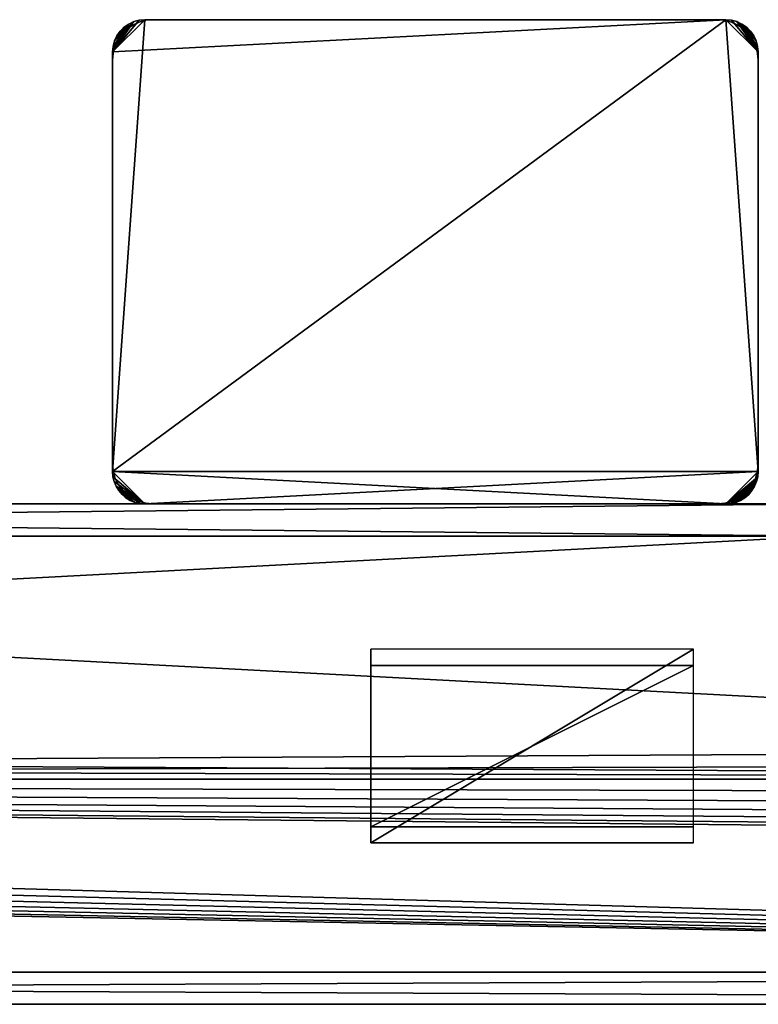
# Model space of a CAD drawing. Extents: x 0 to 516, y 0 to 134.
# Drawn here: x 304 to 350, y 73 to 134 of the extents above; entities that cross this region are included whole.
import ezdxf

# ---------------------------------------------------------------- set-up
doc = ezdxf.new("R2010")
doc.units = 0
doc.header["$MEASUREMENT"] = 0

msp = doc.modelspace()

# ---------------------------------------------------------------- linework, layer by layer
for points in [[(312, 134, 4.000001), (348, 134, 4.000001), (310, 132, 4.000001)], [(310, 132, 4.000001), (348, 134, 4.000001), (310, 106, 4.000001)], [(348, 134, 4.000001), (350, 106, 4.000001), (310, 106, 4.000001)], [(310, 132, 4.000001), (311.65271, 133.969604, 4.000001), (312, 134, 4.000001)], [(348, 134, 1804), (312, 134, 1804), (310, 106, 1804)], [(310, 106, 1804), (312, 134, 1804), (310, 132, 1804)], [(310, 132, 1804), (312, 134, 1804), (311.65271, 133.969604, 1804)], [(350, 106, 1804), (348, 134, 1804), (310, 106, 1804)], [(310, 132, 4.000001), (311.315887, 133.879395, 4.000001), (311.65271, 133.969604, 4.000001)], [(310, 132, 1804), (311.65271, 133.969604, 1804), (311.315887, 133.879395, 1804)], [(311, 133.732101, 4.000001), (311.315887, 133.879395, 4.000001), (310, 132, 4.000001)], [(311.315887, 133.879395, 1804), (310.030396, 132.347305, 1804), (310, 132, 1804)], [(311, 133.732101, 4.000001), (310, 132, 4.000001), (310.030396, 132.347305, 4.000001)], [(311.315887, 133.879395, 1804), (310.120605, 132.684006, 1804), (310.030396, 132.347305, 1804)], [(310.030396, 132.347305, 4.000001), (310.120605, 132.684006, 4.000001), (311, 133.732101, 4.000001)], [(311, 133.732101, 1804), (310.120605, 132.684006, 1804), (311.315887, 133.879395, 1804)], [(311, 133.732101, 4.000001), (310.120605, 132.684006, 4.000001), (310.267914, 133, 4.000001)], [(311, 133.732101, 1804), (310.714386, 133.532104, 1804), (310.120605, 132.684006, 1804)], [(311, 133.732101, 4.000001), (310.267914, 133, 4.000001), (310.714386, 133.532104, 4.000001)], [(310.714386, 133.532104, 1802.199951), (310.714386, 133.532104, 1804), (311, 133.732101, 1804)], [(310.714386, 133.532104, 1802.199951), (311, 133.732101, 1804), (311, 133.732101, 1802.199951)], [(311.25, 133.6651, 1802.199951), (311.25, 133.6651, 5.799999), (310.893005, 133.4151, 5.799999)], [(311.25, 133.6651, 1802.199951), (310.893005, 133.4151, 5.799999), (310.893005, 133.4151, 1802.199951)], [(311, 133.732101, 1802.199951), (311, 133.732101, 1804), (311.315887, 133.879395, 1804)], [(311, 133.732101, 1802.199951), (311.315887, 133.879395, 1804), (311.315887, 133.879395, 1802.199951)], [(311.644897, 133.849197, 1802.199951), (311.644897, 133.849197, 5.799999), (311.25, 133.6651, 5.799999)], [(311.644897, 133.849197, 1802.199951), (311.25, 133.6651, 5.799999), (311.25, 133.6651, 1802.199951)], [(311.315887, 133.879395, 1802.199951), (311.315887, 133.879395, 1804), (311.65271, 133.969604, 1804)], [(311.315887, 133.879395, 1802.199951), (311.65271, 133.969604, 1804), (311.65271, 133.969604, 1802.199951)], [(312.065887, 133.962006, 1802.199951), (312.065887, 133.962006, 5.799999), (311.644897, 133.849197, 5.799999)], [(312.065887, 133.962006, 1802.199951), (311.644897, 133.849197, 5.799999), (311.644897, 133.849197, 1802.199951)], [(311.65271, 133.969604, 1802.199951), (311.65271, 133.969604, 1804), (312, 134, 1804)], [(311.65271, 133.969604, 1802.199951), (312, 134, 1804), (312, 134, 1802.199951)], [(312, 134, 5.799999), (348, 134, 5.799999), (312, 134, 4.000001)], [(312, 134, 4.000001), (348, 134, 5.799999), (348, 134, 4.000001)], [(348, 134, 1802.199951), (312, 134, 1802.199951), (348, 134, 1804)], [(348, 134, 1804), (312, 134, 1802.199951), (312, 134, 1804)], [(312.5, 134, 1802.199951), (312.5, 134, 5.799999), (312.065887, 133.962006, 5.799999)], [(312.5, 134, 1802.199951), (312.065887, 133.962006, 5.799999), (312.065887, 133.962006, 1802.199951)], [(312.5, 134, 1802.199951), (347.5, 134, 1802.199951), (312.5, 134, 5.799999)], [(312.5, 134, 5.799999), (347.5, 134, 1802.199951), (347.5, 134, 5.799999)], [(347.934113, 133.962006, 1802.199951), (347.934113, 133.962006, 5.799999), (347.5, 134, 5.799999)], [(347.934113, 133.962006, 1802.199951), (347.5, 134, 5.799999), (347.5, 134, 1802.199951)], [(348.355011, 133.849197, 1802.199951), (348.355011, 133.849197, 5.799999), (347.934113, 133.962006, 5.799999)], [(348.355011, 133.849197, 1802.199951), (347.934113, 133.962006, 5.799999), (347.934113, 133.962006, 1802.199951)], [(348.34729, 133.969604, 5.799999), (348.34729, 133.969604, 4.000001), (348, 134, 4.000001)], [(348.34729, 133.969604, 5.799999), (348, 134, 4.000001), (348, 134, 5.799999)], [(348.34729, 133.969604, 4.000001), (350, 132, 4.000001), (348, 134, 4.000001)], [(348, 134, 4.000001), (350, 132, 4.000001), (350, 106, 4.000001)], [(350, 132, 1804), (348, 134, 1804), (350, 106, 1804)], [(350, 132, 1804), (348.34729, 133.969604, 1804), (348, 134, 1804)], [(348.68399, 133.879395, 5.799999), (348.68399, 133.879395, 4.000001), (348.34729, 133.969604, 4.000001)], [(348.68399, 133.879395, 5.799999), (348.34729, 133.969604, 4.000001), (348.34729, 133.969604, 5.799999)], [(348.34729, 133.969604, 4.000001), (348.68399, 133.879395, 4.000001), (350, 132, 4.000001)], [(350, 132, 1804), (348.68399, 133.879395, 1804), (348.34729, 133.969604, 1804)], [(348.75, 133.6651, 1802.199951), (348.75, 133.6651, 5.799999), (348.355011, 133.849197, 5.799999)], [(348.75, 133.6651, 1802.199951), (348.355011, 133.849197, 5.799999), (348.355011, 133.849197, 1802.199951)], [(349, 133.732101, 5.799999), (349, 133.732101, 4.000001), (348.68399, 133.879395, 4.000001)], [(349, 133.732101, 5.799999), (348.68399, 133.879395, 4.000001), (348.68399, 133.879395, 5.799999)], [(350, 132, 4.000001), (348.68399, 133.879395, 4.000001), (349, 133.732101, 4.000001)], [(349.969604, 132.347305, 1804), (348.68399, 133.879395, 1804), (350, 132, 1804)], [(349.969604, 132.347305, 1804), (349.879395, 132.684006, 1804), (348.68399, 133.879395, 1804)], [(348.68399, 133.879395, 1804), (349.879395, 132.684006, 1804), (349.731995, 133, 1804)], [(348.68399, 133.879395, 1804), (349.731995, 133, 1804), (349, 133.732101, 1804)], [(349.106995, 133.4151, 1802.199951), (349.106995, 133.4151, 5.799999), (348.75, 133.6651, 5.799999)], [(349.106995, 133.4151, 1802.199951), (348.75, 133.6651, 5.799999), (348.75, 133.6651, 1802.199951)], [(349.285614, 133.532104, 5.799999), (349.285614, 133.532104, 4.000001), (349, 133.732101, 4.000001)], [(349.285614, 133.532104, 5.799999), (349, 133.732101, 4.000001), (349, 133.732101, 5.799999)], [(349.879395, 132.684006, 4.000001), (349, 133.732101, 4.000001), (349.731995, 133, 4.000001)], [(349.731995, 133, 4.000001), (349, 133.732101, 4.000001), (349.285614, 133.532104, 4.000001)], [(350, 132, 4.000001), (349, 133.732101, 4.000001), (349.969604, 132.347305, 4.000001)], [(349.969604, 132.347305, 4.000001), (349, 133.732101, 4.000001), (349.879395, 132.684006, 4.000001)], [(349, 133.732101, 1804), (349.731995, 133, 1804), (349.285614, 133.532104, 1804)], [(310.120605, 132.684006, 1804), (310.714386, 133.532104, 1804), (310.467896, 133.285599, 1804)], [(310.120605, 132.684006, 1804), (310.467896, 133.285599, 1804), (310.267914, 133, 1804)], [(310.120605, 132.684006, 1802.199951), (310.120605, 132.684006, 1804), (310.267914, 133, 1804)], [(310.120605, 132.684006, 1802.199951), (310.267914, 133, 1804), (310.267914, 133, 1802.199951)], [(310.714386, 133.532104, 4.000001), (310.267914, 133, 4.000001), (310.467896, 133.285599, 4.000001)], [(310.267914, 133, 1802.199951), (310.267914, 133, 1804), (310.467896, 133.285599, 1804)], [(310.267914, 133, 1802.199951), (310.467896, 133.285599, 1804), (310.467896, 133.285599, 1802.199951)], [(310.5849, 133.106995, 1802.199951), (310.5849, 133.106995, 5.799999), (310.3349, 132.75, 5.799999)], [(310.5849, 133.106995, 1802.199951), (310.3349, 132.75, 5.799999), (310.3349, 132.75, 1802.199951)], [(310.467896, 133.285599, 1802.199951), (310.467896, 133.285599, 1804), (310.714386, 133.532104, 1804)], [(310.467896, 133.285599, 1802.199951), (310.714386, 133.532104, 1804), (310.714386, 133.532104, 1802.199951)], [(310.893005, 133.4151, 1802.199951), (310.893005, 133.4151, 5.799999), (310.5849, 133.106995, 5.799999)], [(310.893005, 133.4151, 1802.199951), (310.5849, 133.106995, 5.799999), (310.5849, 133.106995, 1802.199951)], [(349.4151, 133.106995, 1802.199951), (349.4151, 133.106995, 5.799999), (349.106995, 133.4151, 5.799999)], [(349.4151, 133.106995, 1802.199951), (349.106995, 133.4151, 5.799999), (349.106995, 133.4151, 1802.199951)], [(349.532104, 133.285599, 5.799999), (349.532104, 133.285599, 4.000001), (349.285614, 133.532104, 4.000001)], [(349.532104, 133.285599, 5.799999), (349.285614, 133.532104, 4.000001), (349.285614, 133.532104, 5.799999)], [(349.731995, 133, 4.000001), (349.285614, 133.532104, 4.000001), (349.532104, 133.285599, 4.000001)], [(349.731995, 133, 1804), (349.532104, 133.285599, 1804), (349.285614, 133.532104, 1804)], [(349.6651, 132.75, 1802.199951), (349.6651, 132.75, 5.799999), (349.4151, 133.106995, 5.799999)], [(349.6651, 132.75, 1802.199951), (349.4151, 133.106995, 5.799999), (349.4151, 133.106995, 1802.199951)], [(349.731995, 133, 5.799999), (349.731995, 133, 4.000001), (349.532104, 133.285599, 4.000001)], [(349.731995, 133, 5.799999), (349.532104, 133.285599, 4.000001), (349.532104, 133.285599, 5.799999)], [(349.879395, 132.684006, 5.799999), (349.879395, 132.684006, 4.000001), (349.731995, 133, 4.000001)], [(349.879395, 132.684006, 5.799999), (349.731995, 133, 4.000001), (349.731995, 133, 5.799999)], [(310.030396, 132.347305, 1802.199951), (310.030396, 132.347305, 1804), (310.120605, 132.684006, 1804)], [(310.030396, 132.347305, 1802.199951), (310.120605, 132.684006, 1804), (310.120605, 132.684006, 1802.199951)], [(310.3349, 132.75, 1802.199951), (310.3349, 132.75, 5.799999), (310.150787, 132.355103, 5.799999)], [(310.3349, 132.75, 1802.199951), (310.150787, 132.355103, 5.799999), (310.150787, 132.355103, 1802.199951)], [(349.849213, 132.355103, 1802.199951), (349.849213, 132.355103, 5.799999), (349.6651, 132.75, 5.799999)], [(349.849213, 132.355103, 1802.199951), (349.6651, 132.75, 5.799999), (349.6651, 132.75, 1802.199951)], [(349.969604, 132.347305, 5.799999), (349.969604, 132.347305, 4.000001), (349.879395, 132.684006, 4.000001)], [(349.969604, 132.347305, 5.799999), (349.879395, 132.684006, 4.000001), (349.879395, 132.684006, 5.799999)], [(310, 132, 1802.199951), (310, 132, 1804), (310.030396, 132.347305, 1804)], [(310, 132, 1802.199951), (310.030396, 132.347305, 1804), (310.030396, 132.347305, 1802.199951)], [(310, 106, 5.799999), (310, 132, 5.799999), (310, 106, 4.000001)], [(310, 106, 4.000001), (310, 132, 5.799999), (310, 132, 4.000001)], [(310, 132, 1802.199951), (310, 106, 1802.199951), (310, 132, 1804)], [(310, 132, 1804), (310, 106, 1802.199951), (310, 106, 1804)], [(310.037994, 131.934097, 1802.199951), (310.037994, 131.934097, 5.799999), (310, 131.5, 5.799999)], [(310.037994, 131.934097, 1802.199951), (310, 131.5, 5.799999), (310, 131.5, 1802.199951)], [(310.150787, 132.355103, 1802.199951), (310.150787, 132.355103, 5.799999), (310.037994, 131.934097, 5.799999)], [(310.150787, 132.355103, 1802.199951), (310.037994, 131.934097, 5.799999), (310.037994, 131.934097, 1802.199951)], [(349.962006, 131.934097, 1802.199951), (349.962006, 131.934097, 5.799999), (349.849213, 132.355103, 5.799999)], [(349.962006, 131.934097, 1802.199951), (349.849213, 132.355103, 5.799999), (349.849213, 132.355103, 1802.199951)], [(350, 131.5, 1802.199951), (350, 131.5, 5.799999), (349.962006, 131.934097, 5.799999)], [(350, 131.5, 1802.199951), (349.962006, 131.934097, 5.799999), (349.962006, 131.934097, 1802.199951)], [(350, 132, 5.799999), (350, 132, 4.000001), (349.969604, 132.347305, 4.000001)], [(350, 132, 5.799999), (349.969604, 132.347305, 4.000001), (349.969604, 132.347305, 5.799999)], [(350, 132, 5.799999), (350, 106, 5.799999), (350, 132, 4.000001)], [(350, 132, 4.000001), (350, 106, 5.799999), (350, 106, 4.000001)], [(350, 106, 1802.199951), (350, 132, 1802.199951), (350, 106, 1804)], [(350, 106, 1804), (350, 132, 1802.199951), (350, 132, 1804)], [(310, 106.5, 1802.199951), (310, 131.5, 1802.199951), (310, 106.5, 5.799999)], [(310, 106.5, 5.799999), (310, 131.5, 1802.199951), (310, 131.5, 5.799999)], [(350, 131.5, 1802.199951), (350, 106.5, 1802.199951), (350, 131.5, 5.799999)], [(350, 131.5, 5.799999), (350, 106.5, 1802.199951), (350, 106.5, 5.799999)], [(310, 106.5, 1802.199951), (310, 106.5, 5.799999), (310.037994, 106.065903, 5.799999)], [(310, 106.5, 1802.199951), (310.037994, 106.065903, 5.799999), (310.037994, 106.065903, 1802.199951)], [(349.962006, 106.065903, 1802.199951), (349.962006, 106.065903, 5.799999), (350, 106.5, 5.799999)], [(349.962006, 106.065903, 1802.199951), (350, 106.5, 5.799999), (350, 106.5, 1802.199951)], [(310, 106, 5.799999), (310, 106, 4.000001), (310.024597, 105.687103, 4.000001)], [(310, 106, 5.799999), (310.024597, 105.687103, 4.000001), (310.024597, 105.687103, 5.799999)], [(312, 104, 4.000001), (310.024597, 105.687103, 4.000001), (310, 106, 4.000001)], [(310, 106, 4.000001), (350, 106, 4.000001), (348, 104, 4.000001)], [(310, 106, 4.000001), (348, 104, 4.000001), (312, 104, 4.000001)], [(310.024597, 105.687103, 1802.199951), (310.024597, 105.687103, 1804), (310, 106, 1804)], [(310.024597, 105.687103, 1802.199951), (310, 106, 1804), (310, 106, 1802.199951)], [(350, 106, 1804), (310, 106, 1804), (312, 104, 1804)], [(312, 104, 1804), (310, 106, 1804), (310.024597, 105.687103, 1804)], [(310.024597, 105.687103, 5.799999), (310.024597, 105.687103, 4.000001), (310.0979, 105.382004, 4.000001)], [(310.024597, 105.687103, 5.799999), (310.0979, 105.382004, 4.000001), (310.0979, 105.382004, 5.799999)], [(312, 104, 4.000001), (310.0979, 105.382004, 4.000001), (310.024597, 105.687103, 4.000001)], [(310.0979, 105.382004, 1802.199951), (310.0979, 105.382004, 1804), (310.024597, 105.687103, 1804)], [(310.0979, 105.382004, 1802.199951), (310.024597, 105.687103, 1804), (310.024597, 105.687103, 1802.199951)], [(312, 104, 1804), (310.024597, 105.687103, 1804), (310.0979, 105.382004, 1804)], [(310.037994, 106.065903, 1802.199951), (310.037994, 106.065903, 5.799999), (310.150787, 105.644997, 5.799999)], [(310.037994, 106.065903, 1802.199951), (310.150787, 105.644997, 5.799999), (310.150787, 105.644997, 1802.199951)], [(310.150787, 105.644997, 1802.199951), (310.150787, 105.644997, 5.799999), (310.3349, 105.25, 5.799999)], [(310.150787, 105.644997, 1802.199951), (310.3349, 105.25, 5.799999), (310.3349, 105.25, 1802.199951)], [(312, 104, 1804), (348, 104, 1804), (350, 106, 1804)], [(349.975403, 105.687103, 4.000001), (348, 104, 4.000001), (350, 106, 4.000001)], [(348, 104, 1804), (349.975403, 105.687103, 1804), (350, 106, 1804)], [(349.975403, 105.687103, 4.000001), (348.312897, 104.024597, 4.000001), (348, 104, 4.000001)], [(348, 104, 1804), (349.9021, 105.382004, 1804), (349.975403, 105.687103, 1804)], [(348.618011, 104.0979, 4.000001), (348.312897, 104.024597, 4.000001), (349.975403, 105.687103, 4.000001)], [(349.975403, 105.687103, 4.000001), (348.90799, 104.218002, 4.000001), (348.618011, 104.0979, 4.000001)], [(349.975403, 105.687103, 4.000001), (349.175598, 104.382004, 4.000001), (348.90799, 104.218002, 4.000001)], [(349.9021, 105.382004, 4.000001), (349.175598, 104.382004, 4.000001), (349.975403, 105.687103, 4.000001)], [(349.6651, 105.25, 1802.199951), (349.6651, 105.25, 5.799999), (349.849213, 105.644997, 5.799999)], [(349.6651, 105.25, 1802.199951), (349.849213, 105.644997, 5.799999), (349.849213, 105.644997, 1802.199951)], [(349.849213, 105.644997, 1802.199951), (349.849213, 105.644997, 5.799999), (349.962006, 106.065903, 5.799999)], [(349.849213, 105.644997, 1802.199951), (349.962006, 106.065903, 5.799999), (349.962006, 106.065903, 1802.199951)], [(310.0979, 105.382004, 5.799999), (310.0979, 105.382004, 4.000001), (310.217987, 105.092003, 4.000001)], [(310.0979, 105.382004, 5.799999), (310.217987, 105.092003, 4.000001), (310.217987, 105.092003, 5.799999)], [(310.217987, 105.092003, 4.000001), (310.0979, 105.382004, 4.000001), (312, 104, 4.000001)], [(310.217987, 105.092003, 1802.199951), (310.217987, 105.092003, 1804), (310.0979, 105.382004, 1804)], [(310.217987, 105.092003, 1802.199951), (310.0979, 105.382004, 1804), (310.0979, 105.382004, 1802.199951)], [(310.217987, 105.092003, 1804), (312, 104, 1804), (310.0979, 105.382004, 1804)], [(310.217987, 105.092003, 5.799999), (310.217987, 105.092003, 4.000001), (310.381989, 104.824402, 4.000001)], [(310.217987, 105.092003, 5.799999), (310.381989, 104.824402, 4.000001), (310.381989, 104.824402, 5.799999)], [(312, 104, 4.000001), (311.687103, 104.024597, 4.000001), (310.217987, 105.092003, 4.000001)], [(310.217987, 105.092003, 4.000001), (311.687103, 104.024597, 4.000001), (311.381989, 104.0979, 4.000001)], [(310.217987, 105.092003, 4.000001), (311.381989, 104.0979, 4.000001), (311.09201, 104.218002, 4.000001)], [(311.09201, 104.218002, 4.000001), (310.824402, 104.382004, 4.000001), (310.217987, 105.092003, 4.000001)], [(310.217987, 105.092003, 4.000001), (310.824402, 104.382004, 4.000001), (310.585785, 104.5858, 4.000001)], [(310.217987, 105.092003, 4.000001), (310.585785, 104.5858, 4.000001), (310.381989, 104.824402, 4.000001)], [(310.381989, 104.824402, 1802.199951), (310.381989, 104.824402, 1804), (310.217987, 105.092003, 1804)], [(310.381989, 104.824402, 1802.199951), (310.217987, 105.092003, 1804), (310.217987, 105.092003, 1802.199951)], [(311.381989, 104.0979, 1804), (311.687103, 104.024597, 1804), (310.217987, 105.092003, 1804)], [(310.217987, 105.092003, 1804), (311.687103, 104.024597, 1804), (312, 104, 1804)], [(310.381989, 104.824402, 1804), (310.824402, 104.382004, 1804), (310.217987, 105.092003, 1804)], [(310.217987, 105.092003, 1804), (310.824402, 104.382004, 1804), (311.09201, 104.218002, 1804)], [(310.217987, 105.092003, 1804), (311.09201, 104.218002, 1804), (311.381989, 104.0979, 1804)], [(310.3349, 105.25, 1802.199951), (310.3349, 105.25, 5.799999), (310.5849, 104.892998, 5.799999)], [(310.3349, 105.25, 1802.199951), (310.5849, 104.892998, 5.799999), (310.5849, 104.892998, 1802.199951)], [(349.782013, 105.092003, 1804), (349.9021, 105.382004, 1804), (348, 104, 1804)], [(348, 104, 1804), (349.618011, 104.824402, 1804), (349.782013, 105.092003, 1804)], [(349.782013, 105.092003, 4.000001), (349.175598, 104.382004, 4.000001), (349.9021, 105.382004, 4.000001)], [(349.782013, 105.092003, 4.000001), (349.414215, 104.5858, 4.000001), (349.175598, 104.382004, 4.000001)], [(349.618011, 104.824402, 4.000001), (349.414215, 104.5858, 4.000001), (349.782013, 105.092003, 4.000001)], [(349.4151, 104.892998, 1802.199951), (349.4151, 104.892998, 5.799999), (349.6651, 105.25, 5.799999)], [(349.4151, 104.892998, 1802.199951), (349.6651, 105.25, 5.799999), (349.6651, 105.25, 1802.199951)], [(310.381989, 104.824402, 5.799999), (310.381989, 104.824402, 4.000001), (310.585785, 104.5858, 4.000001)], [(310.381989, 104.824402, 5.799999), (310.585785, 104.5858, 4.000001), (310.585785, 104.5858, 5.799999)], [(310.585785, 104.5858, 1802.199951), (310.585785, 104.5858, 1804), (310.381989, 104.824402, 1804)], [(310.585785, 104.5858, 1802.199951), (310.381989, 104.824402, 1804), (310.381989, 104.824402, 1802.199951)], [(310.381989, 104.824402, 1804), (310.585785, 104.5858, 1804), (310.824402, 104.382004, 1804)], [(310.5849, 104.892998, 1802.199951), (310.5849, 104.892998, 5.799999), (310.893005, 104.5849, 5.799999)], [(310.5849, 104.892998, 1802.199951), (310.893005, 104.5849, 5.799999), (310.893005, 104.5849, 1802.199951)], [(310.585785, 104.5858, 5.799999), (310.585785, 104.5858, 4.000001), (310.824402, 104.382004, 4.000001)], [(310.585785, 104.5858, 5.799999), (310.824402, 104.382004, 4.000001), (310.824402, 104.382004, 5.799999)], [(310.824402, 104.382004, 1802.199951), (310.824402, 104.382004, 1804), (310.585785, 104.5858, 1804)], [(310.824402, 104.382004, 1802.199951), (310.585785, 104.5858, 1804), (310.585785, 104.5858, 1802.199951)], [(310.824402, 104.382004, 5.799999), (310.824402, 104.382004, 4.000001), (311.09201, 104.218002, 4.000001)], [(310.824402, 104.382004, 5.799999), (311.09201, 104.218002, 4.000001), (311.09201, 104.218002, 5.799999)], [(311.09201, 104.218002, 1802.199951), (311.09201, 104.218002, 1804), (310.824402, 104.382004, 1804)], [(311.09201, 104.218002, 1802.199951), (310.824402, 104.382004, 1804), (310.824402, 104.382004, 1802.199951)], [(310.893005, 104.5849, 1802.199951), (310.893005, 104.5849, 5.799999), (311.25, 104.3349, 5.799999)], [(310.893005, 104.5849, 1802.199951), (311.25, 104.3349, 5.799999), (311.25, 104.3349, 1802.199951)], [(311.25, 104.3349, 1802.199951), (311.25, 104.3349, 5.799999), (311.644897, 104.150803, 5.799999)], [(311.25, 104.3349, 1802.199951), (311.644897, 104.150803, 5.799999), (311.644897, 104.150803, 1802.199951)], [(348, 104, 1804), (349.414215, 104.5858, 1804), (349.618011, 104.824402, 1804)], [(348.312897, 104.024597, 1804), (349.414215, 104.5858, 1804), (348, 104, 1804)], [(348.312897, 104.024597, 1804), (348.618011, 104.0979, 1804), (349.414215, 104.5858, 1804)], [(348.355011, 104.150803, 1802.199951), (348.355011, 104.150803, 5.799999), (348.75, 104.3349, 5.799999)], [(348.355011, 104.150803, 1802.199951), (348.75, 104.3349, 5.799999), (348.75, 104.3349, 1802.199951)], [(349.414215, 104.5858, 1804), (348.618011, 104.0979, 1804), (348.90799, 104.218002, 1804)], [(348.75, 104.3349, 1802.199951), (348.75, 104.3349, 5.799999), (349.106995, 104.5849, 5.799999)], [(348.75, 104.3349, 1802.199951), (349.106995, 104.5849, 5.799999), (349.106995, 104.5849, 1802.199951)], [(349.414215, 104.5858, 1804), (348.90799, 104.218002, 1804), (349.175598, 104.382004, 1804)], [(349.106995, 104.5849, 1802.199951), (349.106995, 104.5849, 5.799999), (349.4151, 104.892998, 5.799999)], [(349.106995, 104.5849, 1802.199951), (349.4151, 104.892998, 5.799999), (349.4151, 104.892998, 1802.199951)], [(161.586502, 104, 35), (354.413391, 104, 35), (161.586502, 102, 35)], [(161.586502, 102, 35), (354.413391, 104, 35), (354.413391, 102, 35)], [(354.413391, 104, 1773), (161.586502, 104, 1773), (354.413391, 102, 1773)], [(354.413391, 102, 1773), (161.586502, 104, 1773), (161.586502, 102, 1773)], [(311.09201, 104.218002, 5.799999), (311.09201, 104.218002, 4.000001), (311.381989, 104.0979, 4.000001)], [(311.09201, 104.218002, 5.799999), (311.381989, 104.0979, 4.000001), (311.381989, 104.0979, 5.799999)], [(311.381989, 104.0979, 1802.199951), (311.381989, 104.0979, 1804), (311.09201, 104.218002, 1804)], [(311.381989, 104.0979, 1802.199951), (311.09201, 104.218002, 1804), (311.09201, 104.218002, 1802.199951)], [(311.381989, 104.0979, 5.799999), (311.381989, 104.0979, 4.000001), (311.687103, 104.024597, 4.000001)], [(311.381989, 104.0979, 5.799999), (311.687103, 104.024597, 4.000001), (311.687103, 104.024597, 5.799999)], [(311.687103, 104.024597, 1802.199951), (311.687103, 104.024597, 1804), (311.381989, 104.0979, 1804)], [(311.687103, 104.024597, 1802.199951), (311.381989, 104.0979, 1804), (311.381989, 104.0979, 1802.199951)], [(311.644897, 104.150803, 1802.199951), (311.644897, 104.150803, 5.799999), (312.065887, 104.038002, 5.799999)], [(311.644897, 104.150803, 1802.199951), (312.065887, 104.038002, 5.799999), (312.065887, 104.038002, 1802.199951)], [(311.687103, 104.024597, 5.799999), (311.687103, 104.024597, 4.000001), (312, 104, 4.000001)], [(311.687103, 104.024597, 5.799999), (312, 104, 4.000001), (312, 104, 5.799999)], [(312, 104, 1802.199951), (312, 104, 1804), (311.687103, 104.024597, 1804)], [(312, 104, 1802.199951), (311.687103, 104.024597, 1804), (311.687103, 104.024597, 1802.199951)], [(348, 104, 5.799999), (312, 104, 5.799999), (348, 104, 4.000001)], [(348, 104, 4.000001), (312, 104, 5.799999), (312, 104, 4.000001)], [(312, 104, 1802.199951), (348, 104, 1802.199951), (312, 104, 1804)], [(312, 104, 1804), (348, 104, 1802.199951), (348, 104, 1804)], [(312.065887, 104.038002, 1802.199951), (312.065887, 104.038002, 5.799999), (312.5, 104, 5.799999)], [(312.065887, 104.038002, 1802.199951), (312.5, 104, 5.799999), (312.5, 104, 1802.199951)], [(327.947906, 104, 53.361839), (327, 104, 53.803848), (312.5, 104, 5.799999)], [(312.5, 104, 5.799999), (327, 104, 53.803848), (326.143311, 104, 54.403728)], [(312.5, 104, 5.799999), (326.143311, 104, 54.403728), (325.403687, 104, 55.143269)], [(347.5, 104, 5.799999), (330, 104, 53), (312.5, 104, 5.799999)], [(312.5, 104, 5.799999), (330, 104, 53), (328.958099, 104, 53.091148)], [(312.5, 104, 5.799999), (328.958099, 104, 53.091148), (327.947906, 104, 53.361839)], [(326.143311, 104, 63.596272), (312.5, 104, 1802.199951), (325.403687, 104, 62.856731)], [(325.403687, 104, 62.856731), (312.5, 104, 1802.199951), (324.803802, 104, 62)], [(325.403687, 104, 55.143269), (324.803802, 104, 56), (312.5, 104, 5.799999)], [(312.5, 104, 5.799999), (324.803802, 104, 56), (324.361786, 104, 56.94788)], [(312.5, 104, 5.799999), (324.361786, 104, 56.94788), (324.091095, 104, 57.958111)], [(324.091095, 104, 57.958111), (324, 104, 59), (312.5, 104, 5.799999)], [(312.5, 104, 5.799999), (324, 104, 59), (324.091095, 104, 60.041889)], [(312.5, 104, 5.799999), (324.091095, 104, 60.041889), (312.5, 104, 1802.199951)], [(312.5, 104, 1802.199951), (324.091095, 104, 60.041889), (324.361786, 104, 61.05212)], [(312.5, 104, 1802.199951), (324.361786, 104, 61.05212), (324.803802, 104, 62)], [(324.091095, 104, 1750.041992), (324.361786, 104, 1751.052002), (312.5, 104, 1802.199951)], [(312.5, 104, 1802.199951), (324.361786, 104, 1751.052002), (324.803802, 104, 1752)], [(312.5, 104, 1802.199951), (324.803802, 104, 1752), (325.403687, 104, 1752.857056)], [(325.403687, 104, 1752.857056), (326.143311, 104, 1753.595947), (312.5, 104, 1802.199951)], [(312.5, 104, 1802.199951), (326.143311, 104, 1753.595947), (327, 104, 1754.196045)], [(312.5, 104, 1802.199951), (327, 104, 1754.196045), (327.947906, 104, 1754.637939)], [(327.947906, 104, 1754.637939), (328.958099, 104, 1754.909058), (312.5, 104, 1802.199951)], [(312.5, 104, 1802.199951), (328.958099, 104, 1754.909058), (330, 104, 1755)], [(312.5, 104, 1802.199951), (330, 104, 1755), (347.5, 104, 1802.199951)], [(326.143311, 104, 63.596272), (324.091095, 104, 1747.958008), (312.5, 104, 1802.199951)], [(312.5, 104, 1802.199951), (324.091095, 104, 1747.958008), (324, 104, 1749)], [(312.5, 104, 1802.199951), (324, 104, 1749), (324.091095, 104, 1750.041992)], [(326.143311, 104, 63.596272), (324.361786, 104, 1746.947998), (324.091095, 104, 1747.958008)], [(324.803802, 104, 1746), (324.361786, 104, 1746.947998), (326.143311, 104, 63.596272)], [(326.143311, 104, 63.596272), (325.403687, 104, 1745.142944), (324.803802, 104, 1746)], [(326.143311, 104, 63.596272), (326.143311, 104, 1744.404053), (325.403687, 104, 1745.142944)], [(327, 104, 1743.803955), (326.143311, 104, 63.596272), (327.947906, 104, 1743.362061)], [(327.947906, 104, 1743.362061), (326.143311, 104, 63.596272), (328.958099, 104, 1743.090942)], [(328.958099, 104, 1743.090942), (326.143311, 104, 63.596272), (330, 104, 1743)], [(330, 104, 1743), (326.143311, 104, 63.596272), (327, 104, 64.196152)], [(327, 104, 1743.803955), (326.143311, 104, 1744.404053), (326.143311, 104, 63.596272)], [(330, 104, 1743), (327, 104, 64.196152), (327.947906, 104, 64.638161)], [(327.947906, 104, 64.638161), (328.958099, 104, 64.908852), (330, 104, 1743)], [(330, 104, 1743), (328.958099, 104, 64.908852), (330, 104, 65)], [(347.5, 104, 5.799999), (331.041901, 104, 53.091148), (330, 104, 53)], [(330, 104, 1743), (330, 104, 65), (331.041901, 104, 1743.090942)], [(347.5, 104, 1802.199951), (330, 104, 1755), (331.041901, 104, 1754.909058)], [(331.041901, 104, 64.908852), (333, 104, 1743.803955), (330, 104, 65)], [(330, 104, 65), (333, 104, 1743.803955), (332.052094, 104, 1743.362061)], [(330, 104, 65), (332.052094, 104, 1743.362061), (331.041901, 104, 1743.090942)], [(332.052094, 104, 53.361839), (331.041901, 104, 53.091148), (347.5, 104, 5.799999)], [(331.041901, 104, 64.908852), (332.052094, 104, 64.638161), (347.5, 104, 1802.199951)], [(347.5, 104, 1802.199951), (331.041901, 104, 1754.909058), (332.052094, 104, 1754.637939)], [(331.041901, 104, 64.908852), (335.196106, 104, 1746), (334.596313, 104, 1745.142944)], [(334.596313, 104, 1745.142944), (333.856689, 104, 1744.404053), (331.041901, 104, 64.908852)], [(331.041901, 104, 64.908852), (333.856689, 104, 1744.404053), (333, 104, 1743.803955)], [(347.5, 104, 1802.199951), (335.908813, 104, 1747.958008), (331.041901, 104, 64.908852)], [(331.041901, 104, 64.908852), (335.908813, 104, 1747.958008), (335.638092, 104, 1746.947998)], [(331.041901, 104, 64.908852), (335.638092, 104, 1746.947998), (335.196106, 104, 1746)], [(347.5, 104, 5.799999), (333, 104, 53.803848), (332.052094, 104, 53.361839)], [(347.5, 104, 1802.199951), (332.052094, 104, 64.638161), (333, 104, 64.196152)], [(332.052094, 104, 1754.637939), (333, 104, 1754.196045), (347.5, 104, 1802.199951)], [(333.856689, 104, 54.403728), (333, 104, 53.803848), (347.5, 104, 5.799999)], [(333, 104, 64.196152), (333.856689, 104, 63.596272), (347.5, 104, 1802.199951)], [(347.5, 104, 1802.199951), (333, 104, 1754.196045), (333.856689, 104, 1753.595947)], [(347.5, 104, 1802.199951), (333.856689, 104, 63.596272), (334.596313, 104, 62.856731)], [(347.5, 104, 5.799999), (334.596313, 104, 55.143269), (333.856689, 104, 54.403728)], [(347.5, 104, 1802.199951), (333.856689, 104, 1753.595947), (334.596313, 104, 1752.857056)], [(347.5, 104, 1802.199951), (334.596313, 104, 62.856731), (335.196106, 104, 62)], [(347.5, 104, 5.799999), (335.196106, 104, 56), (334.596313, 104, 55.143269)], [(334.596313, 104, 1752.857056), (335.196106, 104, 1752), (347.5, 104, 1802.199951)], [(335.638092, 104, 56.94788), (335.196106, 104, 56), (347.5, 104, 5.799999)], [(335.196106, 104, 62), (335.638092, 104, 61.05212), (347.5, 104, 1802.199951)], [(347.5, 104, 1802.199951), (335.196106, 104, 1752), (335.638092, 104, 1751.052002)], [(335.908813, 104, 57.958111), (335.638092, 104, 56.94788), (347.5, 104, 5.799999)], [(347.5, 104, 1802.199951), (335.638092, 104, 61.05212), (335.908813, 104, 60.041889)], [(347.5, 104, 1802.199951), (335.638092, 104, 1751.052002), (335.908813, 104, 1750.041992)], [(347.5, 104, 1802.199951), (335.908813, 104, 60.041889), (347.5, 104, 5.799999)], [(347.5, 104, 5.799999), (335.908813, 104, 60.041889), (336, 104, 59)], [(347.5, 104, 5.799999), (336, 104, 59), (335.908813, 104, 57.958111)], [(335.908813, 104, 1750.041992), (336, 104, 1749), (347.5, 104, 1802.199951)], [(347.5, 104, 1802.199951), (336, 104, 1749), (335.908813, 104, 1747.958008)], [(347.5, 104, 1802.199951), (347.5, 104, 5.799999), (347.934113, 104.038002, 5.799999)], [(347.5, 104, 1802.199951), (347.934113, 104.038002, 5.799999), (347.934113, 104.038002, 1802.199951)], [(347.934113, 104.038002, 1802.199951), (347.934113, 104.038002, 5.799999), (348.355011, 104.150803, 5.799999)], [(347.934113, 104.038002, 1802.199951), (348.355011, 104.150803, 5.799999), (348.355011, 104.150803, 1802.199951)], [(69.738129, 86.947891, 34), (162, 102, 34), (354, 102, 34)], [(69.738129, 86.947891, 34), (354, 102, 34), (445.899994, 89, 34)], [(446.26181, 86.947891, 1774), (162, 102, 1774), (70.099983, 89, 1774)], [(446.26181, 86.947891, 1774), (354, 102, 1774), (162, 102, 1774)], [(326, 95, 1786), (326, 83, 1786), (346, 95, 1786)], [(346, 95, 1786), (326, 83, 1786), (346, 83, 1786)], [(326, 94, 1785), (326, 95, 1786), (326, 94, 1775)], [(326, 94, 1775), (326, 95, 1786), (326, 95, 1774)], [(326, 94, 1775), (326, 95, 1774), (326, 84.000008, 1775)], [(326, 84.000008, 1775), (326, 95, 1774), (326, 83, 1774)], [(326, 94, 1785), (326, 83, 1786), (326, 95, 1786)], [(326, 84.000008, 1785), (326, 83, 1786), (326, 94, 1785)], [(326, 94, 1785), (326, 94, 1775), (346, 94, 1785)], [(346, 94, 1785), (326, 94, 1775), (346, 94, 1775)], [(326, 94, 1775), (326, 84.000008, 1775), (346, 94, 1775)], [(346, 94, 1775), (326, 84.000008, 1775), (346, 84.000008, 1775)], [(445.991089, 87.958107, 34), (69.738129, 86.947891, 34), (445.899994, 89, 34)], [(70.008827, 87.958107, 1774), (446.26181, 86.947891, 1774), (70.099983, 89, 1774)], [(445.991089, 87.958107, 34), (446.26181, 86.947891, 34), (69.738129, 86.947891, 34)], [(70.008827, 87.958107, 1774), (69.738129, 86.947891, 1774), (446.26181, 86.947891, 1774)], [(483, 75, 34), (69.296143, 86.000008, 34), (69.738129, 86.947891, 34)], [(483, 75, 1774), (69.738129, 86.947891, 1774), (69.296143, 86.000008, 1774)], [(69.738129, 86.947891, 34), (448.043304, 84.40374, 34), (448.899994, 83.803848, 34)], [(448.899994, 83.803848, 34), (449.8479, 83.361847, 34), (69.738129, 86.947891, 34)], [(69.738129, 86.947891, 34), (449.8479, 83.361847, 34), (450.858093, 83.091148, 34)], [(69.738129, 86.947891, 34), (450.858093, 83.091148, 34), (483, 75, 34)], [(446.26181, 86.947891, 34), (446.703796, 86.000008, 34), (69.738129, 86.947891, 34)], [(69.738129, 86.947891, 34), (446.703796, 86.000008, 34), (447.303711, 85.14328, 34)], [(69.738129, 86.947891, 34), (447.303711, 85.14328, 34), (448.043304, 84.40374, 34)], [(448.899994, 83.803848, 1774), (448.043304, 84.40374, 1774), (69.738129, 86.947891, 1774)], [(483, 75, 1774), (450.858093, 83.091148, 1774), (69.738129, 86.947891, 1774)], [(69.738129, 86.947891, 1774), (450.858093, 83.091148, 1774), (449.8479, 83.361847, 1774)], [(69.738129, 86.947891, 1774), (449.8479, 83.361847, 1774), (448.899994, 83.803848, 1774)], [(448.043304, 84.40374, 1774), (447.303711, 85.14328, 1774), (69.738129, 86.947891, 1774)], [(69.738129, 86.947891, 1774), (447.303711, 85.14328, 1774), (446.703796, 86.000008, 1774)], [(69.738129, 86.947891, 1774), (446.703796, 86.000008, 1774), (446.26181, 86.947891, 1774)], [(483, 75, 34), (68.696259, 85.14328, 34), (69.296143, 86.000008, 34)], [(69.296143, 86.000008, 1774), (68.696259, 85.14328, 1774), (483, 75, 1774)], [(67.956718, 84.40374, 34), (68.696259, 85.14328, 34), (483, 75, 34)], [(483, 75, 1774), (68.696259, 85.14328, 1774), (67.956718, 84.40374, 1774)], [(67.099991, 83.803848, 34), (67.956718, 84.40374, 34), (483, 75, 34)], [(483, 75, 1774), (67.956718, 84.40374, 1774), (67.099991, 83.803848, 1774)], [(483, 75, 34), (66.152107, 83.361847, 34), (67.099991, 83.803848, 34)], [(67.099991, 83.803848, 1774), (66.152107, 83.361847, 1774), (483, 75, 1774)], [(326, 84.000008, 1775), (326, 83, 1774), (326, 84.000008, 1785)], [(326, 84.000008, 1785), (326, 83, 1774), (326, 83, 1786)], [(326, 84.000008, 1775), (326, 84.000008, 1785), (346, 84.000008, 1775)], [(346, 84.000008, 1775), (326, 84.000008, 1785), (346, 84.000008, 1785)], [(32.999989, 75, 34), (65.141869, 83.091148, 34), (483, 75, 34)], [(483, 75, 1774), (65.141869, 83.091148, 1774), (32.999989, 75, 1774)], [(483, 75, 34), (65.141869, 83.091148, 34), (66.152107, 83.361847, 34)], [(483, 75, 1774), (66.152107, 83.361847, 1774), (65.141869, 83.091148, 1774)], [(326, 83, 1786), (326, 83, 1774), (346, 83, 1786)], [(346, 83, 1786), (326, 83, 1774), (346, 83, 1774)], [(31.99999, 75, 35), (484, 75, 35), (31.99999, 73, 35)], [(31.99999, 73, 35), (484, 75, 35), (484, 73, 35)], [(484, 75, 1773), (31.99999, 75, 1773), (484, 73, 1773)], [(484, 73, 1773), (31.99999, 75, 1773), (31.99999, 73, 1773)], [(483, 75, 36), (32.999989, 75, 36), (483, 75, 34)], [(483, 75, 34), (32.999989, 75, 36), (32.999989, 75, 34)], [(483, 75, 1774), (32.999989, 75, 1774), (483, 75, 1772)], [(483, 75, 1772), (32.999989, 75, 1774), (32.999989, 75, 1772)], [(454.361786, 73, 56.94788), (454.091095, 73, 57.958111), (31.99999, 73, 35)], [(456.143311, 73, 54.403728), (455.403687, 73, 55.143269), (31.99999, 73, 35)], [(31.99999, 73, 35), (455.403687, 73, 55.143269), (454.803802, 73, 56)], [(31.99999, 73, 35), (454.803802, 73, 56), (454.361786, 73, 56.94788)], [(484, 73, 35), (457.947906, 73, 53.361839), (31.99999, 73, 35)], [(31.99999, 73, 35), (457.947906, 73, 53.361839), (457, 73, 53.803848)], [(31.99999, 73, 35), (457, 73, 53.803848), (456.143311, 73, 54.403728)], [(58.052109, 73, 53.361839), (31.99999, 73, 35), (454.091095, 73, 57.958111)], [(454.091095, 73, 60.041889), (454.361786, 73, 61.05212), (31.99999, 73, 83)], [(31.99999, 73, 83), (454.361786, 73, 61.05212), (454.803802, 73, 62)], [(31.99999, 73, 83), (454.803802, 73, 62), (455.403687, 73, 62.856731)], [(31.99999, 73, 83), (58.052109, 73, 64.638161), (454.091095, 73, 60.041889)], [(455.403687, 73, 62.856731), (456.143311, 73, 63.596272), (31.99999, 73, 83)], [(31.99999, 73, 83), (456.143311, 73, 63.596272), (457, 73, 64.196152)], [(31.99999, 73, 83), (457, 73, 64.196152), (484, 73, 83)], [(454.803802, 73, 1752), (455.403687, 73, 1752.857056), (31.99999, 73, 1773)], [(31.99999, 73, 1773), (455.403687, 73, 1752.857056), (456.143311, 73, 1753.595947)], [(456.143311, 73, 1753.595947), (457, 73, 1754.196045), (31.99999, 73, 1773)], [(31.99999, 73, 1773), (457, 73, 1754.196045), (457.947906, 73, 1754.637939)], [(31.99999, 73, 1773), (457.947906, 73, 1754.637939), (484, 73, 1773)], [(484, 73, 1725), (58.999989, 73, 1743.803955), (31.99999, 73, 1725)], [(454, 73, 1749), (454.091095, 73, 1750.041992), (31.99999, 73, 1773)], [(31.99999, 73, 1773), (454.091095, 73, 1750.041992), (454.361786, 73, 1751.052002)], [(31.99999, 73, 1773), (454.361786, 73, 1751.052002), (454.803802, 73, 1752)], [(55.999981, 73, 1755), (454.361786, 73, 1746.947998), (31.99999, 73, 1773)], [(31.99999, 73, 1773), (454.361786, 73, 1746.947998), (454.091095, 73, 1747.958008)], [(31.99999, 73, 1773), (454.091095, 73, 1747.958008), (454, 73, 1749)], [(455.403687, 73, 1745.142944), (55.999981, 73, 1755), (456.143311, 73, 1744.404053)], [(456.143311, 73, 1744.404053), (55.999981, 73, 1755), (457, 73, 1743.803955)], [(57.04187, 73, 1754.909058), (458.958099, 73, 1743.090942), (55.999981, 73, 1755)], [(55.999981, 73, 1755), (458.958099, 73, 1743.090942), (457.947906, 73, 1743.362061)], [(55.999981, 73, 1755), (457.947906, 73, 1743.362061), (457, 73, 1743.803955)], [(455.403687, 73, 1745.142944), (454.803802, 73, 1746), (55.999981, 73, 1755)], [(55.999981, 73, 1755), (454.803802, 73, 1746), (454.361786, 73, 1746.947998)], [(58.052109, 73, 1754.637939), (460, 73, 1743), (57.04187, 73, 1754.909058)], [(57.04187, 73, 1754.909058), (460, 73, 1743), (458.958099, 73, 1743.090942)], [(58.052109, 73, 53.361839), (454.091095, 73, 57.958111), (58.999989, 73, 53.803848)], [(454.091095, 73, 60.041889), (58.052109, 73, 64.638161), (58.999989, 73, 64.196152)], [(58.052109, 73, 1754.637939), (58.999989, 73, 1754.196045), (460, 73, 1743)], [(454.091095, 73, 57.958111), (59.856709, 73, 54.403728), (58.999989, 73, 53.803848)], [(454.091095, 73, 60.041889), (58.999989, 73, 64.196152), (59.856709, 73, 63.596272)], [(460, 73, 1743), (58.999989, 73, 1754.196045), (59.856709, 73, 1753.595947)], [(484, 73, 1725), (59.856709, 73, 1744.404053), (58.999989, 73, 1743.803955)], [(454.091095, 73, 57.958111), (60.59626, 73, 55.143269), (59.856709, 73, 54.403728)], [(59.856709, 73, 63.596272), (60.59626, 73, 62.856731), (454.091095, 73, 60.041889)], [(460, 73, 1743), (59.856709, 73, 1753.595947), (60.59626, 73, 1752.857056)], [(60.59626, 73, 1745.142944), (59.856709, 73, 1744.404053), (484, 73, 1725)], [(61.196129, 73, 56), (60.59626, 73, 55.143269), (454.091095, 73, 57.958111)], [(454.091095, 73, 60.041889), (60.59626, 73, 62.856731), (61.196129, 73, 62)], [(60.59626, 73, 1752.857056), (61.196129, 73, 1752), (460, 73, 1743)], [(61.196129, 73, 1746), (60.59626, 73, 1745.142944), (484, 73, 1725)], [(61.638149, 73, 56.94788), (61.196129, 73, 56), (454.091095, 73, 57.958111)], [(454.091095, 73, 60.041889), (61.196129, 73, 62), (454, 73, 59)], [(454, 73, 59), (61.196129, 73, 62), (61.638149, 73, 61.05212)], [(460, 73, 1743), (61.196129, 73, 1752), (61.638149, 73, 1751.052002)], [(484, 73, 1725), (61.638149, 73, 1746.947998), (61.196129, 73, 1746)], [(61.638149, 73, 61.05212), (61.908829, 73, 60.041889), (454, 73, 59)], [(454.091095, 73, 57.958111), (61.908829, 73, 57.958111), (61.638149, 73, 56.94788)], [(460, 73, 1743), (61.638149, 73, 1751.052002), (61.908829, 73, 1750.041992)], [(484, 73, 1725), (61.908829, 73, 1747.958008), (61.638149, 73, 1746.947998)], [(454, 73, 59), (61.908829, 73, 60.041889), (61.999989, 73, 59)], [(454.091095, 73, 57.958111), (61.999989, 73, 59), (61.908829, 73, 57.958111)], [(61.908829, 73, 1750.041992), (61.999989, 73, 1749), (460, 73, 1743)], [(460, 73, 1743), (61.999989, 73, 1749), (61.908829, 73, 1747.958008)], [(460, 73, 1743), (61.908829, 73, 1747.958008), (484, 73, 1725)], [(454, 73, 59), (61.999989, 73, 59), (454.091095, 73, 57.958111)]]:
    msp.add_3dface(points)

doc.saveas('drawing.dxf')
